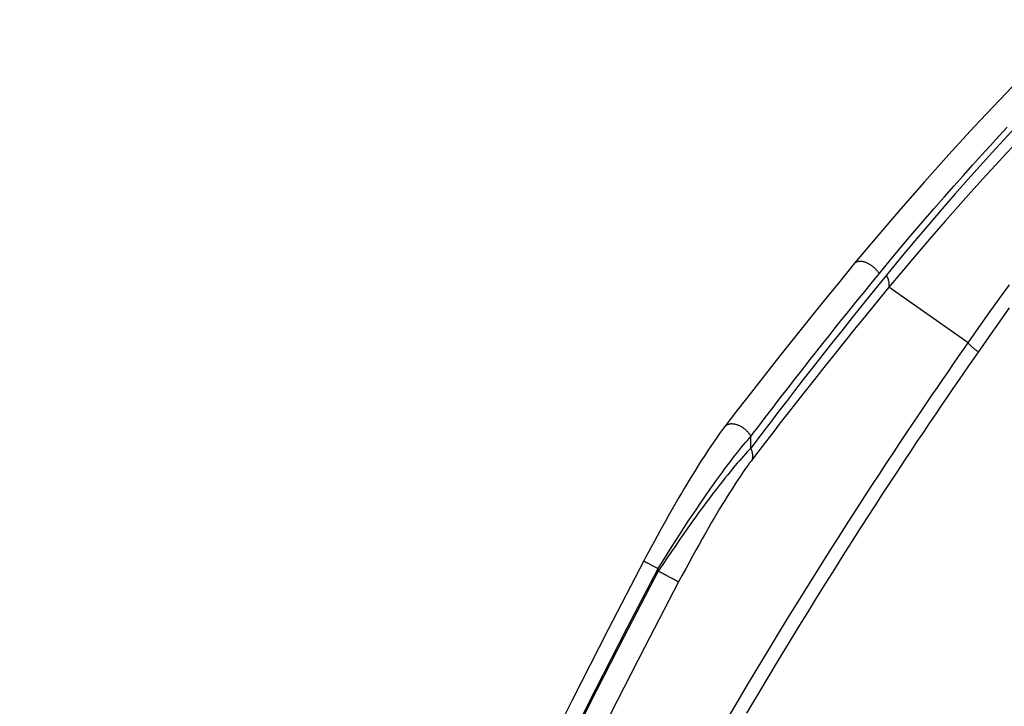
# Model space of a CAD drawing. Units: inches. Extents: x 0 to 176, y 0 to 136.
# Drawn here: x 65 to 67, y 43 to 44 of the extents above; entities that cross this region are included whole.
import ezdxf

# ---------------------------------------------------------------- set-up
doc = ezdxf.new("R2010")
doc.units = ezdxf.units.IN
doc.header["$LTSCALE"] = 16
doc.header["$MEASUREMENT"] = 0
doc.layers.add('dim', color=1, linetype='Continuous')
doc.layers.add('pipe', color=7, linetype='Continuous')

# ---------------------------------------------------------------- blocks, each defined once
blk = doc.blocks.new('End Cap 1')
at = {"layer": 'pipe'}
for p, q in [((249.3315, 44.2312), (249.3315, 44.2312)), ((249.5744, 44.0611), (249.405, 44.1803)), ((249.0542, 43.8823), (249.0542, 43.8823)), ((249.1096, 43.8361), (249.1096, 43.861)), ((248.9118, 43.5729), (248.9118, 43.5785))]:
    blk.add_line(p, q, dxfattribs=at)
for points in [[(249.8085, 44.7519), (249.753, 44.6959), (249.6966, 44.638), (249.6411, 44.58), (249.5867, 44.5219), (249.5332, 44.4637), (249.4808, 44.4053), (249.4294, 44.3468), (249.3791, 44.288), (249.3315, 44.2312)], [(249.384, 44.2089), (249.4086, 44.2387), (249.4326, 44.2675), (249.456, 44.2953), (249.4789, 44.322), (249.501, 44.3476), (249.5227, 44.3724), (249.5437, 44.3962), (249.564, 44.4191), (249.5839, 44.4412), (249.6031, 44.4625), (249.6218, 44.483), (249.64, 44.5028), (249.6576, 44.5219)], [(249.868, 44.7237), (249.8411, 44.6963), (249.8151, 44.6696), (249.79, 44.6437), (249.7661, 44.6188), (249.7431, 44.5946), (249.7201, 44.5703), (249.697, 44.5456), (249.674, 44.5208), (249.6502, 44.4949), (249.6255, 44.4678), (249.6, 44.4396), (249.5737, 44.4101), (249.5466, 44.3794), (249.5187, 44.3474), (249.49, 44.3141), (249.4605, 44.2793), (249.4303, 44.2432), (249.3994, 44.2056)], [(249.876, 44.6942), (249.849, 44.6672), (249.8228, 44.6407), (249.7975, 44.6148), (249.7735, 44.5901), (249.7504, 44.5661), (249.7273, 44.542), (249.7041, 44.5175), (249.6809, 44.4929), (249.657, 44.4672), (249.6321, 44.4403), (249.6066, 44.4123), (249.5801, 44.3831), (249.5529, 44.3526), (249.5249, 44.3209), (249.496, 44.2878), (249.4664, 44.2533), (249.436, 44.2175), (249.405, 44.1803)], [(249.5744, 44.0611), (249.5972, 44.0936), (249.6195, 44.1251), (249.6413, 44.1556), (249.6625, 44.185)], [(249.5963, 44.0414), (249.619, 44.0739), (249.6413, 44.1053), (249.6629, 44.1357)], [(249.3315, 44.2312), (249.2996, 44.1923), (249.2667, 44.1519), (249.2344, 44.1119), (249.2027, 44.0722), (249.1716, 44.033), (249.141, 43.9942), (249.1109, 43.9558), (249.0815, 43.9178), (249.0542, 43.8823)], [(249.3315, 44.2312), (249.3322, 44.2319), (249.3329, 44.2325), (249.3337, 44.2332), (249.3345, 44.2337), (249.3355, 44.2342), (249.3364, 44.2346), (249.3375, 44.235), (249.3385, 44.2353), (249.3397, 44.2355), (249.3409, 44.2357), (249.3421, 44.2358), (249.3433, 44.2358), (249.3447, 44.2358), (249.346, 44.2356), (249.3474, 44.2355), (249.3488, 44.2352), (249.3502, 44.2349), (249.3517, 44.2345), (249.3531, 44.2341), (249.3546, 44.2336), (249.3561, 44.233), (249.3576, 44.2324), (249.3591, 44.2317), (249.3606, 44.2309), (249.3621, 44.2301), (249.3636, 44.2292), (249.365, 44.2283), (249.3665, 44.2274), (249.3679, 44.2264), (249.3693, 44.2253), (249.3707, 44.2242), (249.3721, 44.2231), (249.3734, 44.2219), (249.3747, 44.2207), (249.3759, 44.2195), (249.3771, 44.2182), (249.3782, 44.2169), (249.3793, 44.2156), (249.3804, 44.2143), (249.3814, 44.213), (249.3823, 44.2116), (249.3832, 44.2103), (249.384, 44.2089)], [(249.1096, 43.861), (249.1169, 43.8706), (249.1244, 43.8804), (249.1322, 43.8907), (249.1403, 43.9012), (249.1486, 43.912), (249.1572, 43.9232), (249.1662, 43.9348), (249.1754, 43.9468), (249.1851, 43.9592), (249.1951, 43.9721), (249.2054, 43.9853), (249.2162, 43.9991), (249.2274, 44.0134), (249.239, 44.0282), (249.2511, 44.0436), (249.2637, 44.0595), (249.2768, 44.0759), (249.2903, 44.093), (249.3045, 44.1107), (249.3191, 44.129), (249.3344, 44.1479), (249.3503, 44.1676), (249.3668, 44.1879), (249.384, 44.2089)], [(249.3994, 44.2056), (249.3743, 44.1747), (249.35, 44.1446), (249.3266, 44.1154), (249.304, 44.087), (249.2822, 44.0596), (249.2612, 44.033), (249.2411, 44.0073), (249.2218, 43.9826), (249.2033, 43.9588), (249.1857, 43.9359), (249.1688, 43.914), (249.1528, 43.893), (249.1376, 43.8731), (249.1232, 43.8541), (249.1096, 43.8361)], [(249.405, 44.1803), (249.4053, 44.1817), (249.4055, 44.1832), (249.4056, 44.1847), (249.4056, 44.1863), (249.4056, 44.1879), (249.4054, 44.1895), (249.4051, 44.1912), (249.4047, 44.1929), (249.4042, 44.1947), (249.4037, 44.1965), (249.403, 44.1983), (249.4022, 44.2001), (249.4014, 44.202), (249.4004, 44.2038), (249.3994, 44.2056)], [(249.405, 44.1803), (249.3797, 44.1495), (249.3552, 44.1195), (249.3316, 44.0904), (249.3089, 44.0622), (249.2869, 44.0348), (249.2658, 44.0083), (249.2455, 43.9828), (249.2261, 43.9581), (249.2075, 43.9344), (249.1897, 43.9116), (249.1727, 43.8898), (249.1566, 43.869), (249.1412, 43.8491), (249.1267, 43.8302), (249.113, 43.8123)], [(249.0537, 43.247), (249.0774, 43.2873), (249.1006, 43.3263), (249.1232, 43.3641), (249.1452, 43.4006), (249.1667, 43.4359), (249.1876, 43.4701), (249.2079, 43.5031), (249.2277, 43.5351), (249.247, 43.566), (249.2658, 43.5959), (249.2841, 43.6248), (249.3019, 43.6528), (249.3192, 43.68), (249.3362, 43.7063), (249.3526, 43.7318), (249.3687, 43.7565), (249.3844, 43.7804), (249.3996, 43.8036), (249.4145, 43.8261), (249.429, 43.848), (249.4431, 43.8692), (249.4569, 43.8897), (249.4703, 43.9096), (249.4834, 43.9289), (249.4961, 43.9476), (249.5084, 43.9657), (249.5203, 43.9831), (249.5319, 43.9999), (249.5431, 44.0161), (249.5539, 44.0317), (249.5643, 44.0467), (249.5744, 44.0611)], [(249.5963, 44.0414), (249.5949, 44.0425), (249.5935, 44.0435), (249.5922, 44.0445), (249.5909, 44.0455), (249.5896, 44.0465), (249.5884, 44.0475), (249.5872, 44.0484), (249.586, 44.0494), (249.5848, 44.0503), (249.5838, 44.0513), (249.5827, 44.0522), (249.5817, 44.053), (249.5808, 44.0539), (249.5799, 44.0547), (249.5791, 44.0555), (249.5783, 44.0563), (249.5776, 44.057), (249.5769, 44.0577), (249.5763, 44.0584), (249.5758, 44.059), (249.5753, 44.0596), (249.575, 44.0601), (249.5746, 44.0606), (249.5744, 44.0611)], [(249.1013, 43.2695), (249.1244, 43.3084), (249.1469, 43.3461), (249.1689, 43.3825), (249.1902, 43.4178), (249.211, 43.4519), (249.2313, 43.4848), (249.251, 43.5167), (249.2702, 43.5475), (249.2889, 43.5773), (249.3072, 43.6062), (249.3249, 43.6342), (249.3422, 43.6613), (249.359, 43.6875), (249.3755, 43.7129), (249.3915, 43.7376), (249.4071, 43.7615), (249.4223, 43.7846), (249.4371, 43.8071), (249.4515, 43.8289), (249.4656, 43.85), (249.4793, 43.8705), (249.4927, 43.8904), (249.5057, 43.9096), (249.5183, 43.9282), (249.5305, 43.9462), (249.5424, 43.9636), (249.554, 43.9804), (249.5651, 43.9966), (249.5759, 44.0121), (249.5863, 44.0271), (249.5963, 44.0414)], [(249.0542, 43.8823), (249.0514, 43.8787), (249.0472, 43.873), (249.0428, 43.867), (249.0383, 43.8608), (249.0338, 43.8543), (249.0291, 43.8475), (249.0244, 43.8405), (249.0195, 43.8333), (249.0146, 43.8259), (249.0096, 43.8182), (249.0045, 43.8103), (248.9994, 43.8022), (248.9942, 43.7939), (248.9889, 43.7854), (248.9835, 43.7767), (248.9781, 43.7678), (248.9727, 43.7588), (248.9671, 43.7495), (248.9616, 43.7401), (248.956, 43.7305), (248.9503, 43.7208), (248.9446, 43.7108), (248.9388, 43.7008), (248.933, 43.6905), (248.9272, 43.6802), (248.9213, 43.6696), (248.9154, 43.6589), (248.9095, 43.6481), (248.9035, 43.6372), (248.8975, 43.6261), (248.8915, 43.6149), (248.8855, 43.6035), (248.8809, 43.5948)], [(249.0542, 43.8823), (249.0543, 43.8825), (249.055, 43.8833), (249.0557, 43.884), (249.0565, 43.8847), (249.0574, 43.8853), (249.0583, 43.8859), (249.0593, 43.8864), (249.0604, 43.8869), (249.0614, 43.8873), (249.0626, 43.8876), (249.0638, 43.8879), (249.065, 43.8881), (249.0663, 43.8883), (249.0676, 43.8884), (249.0689, 43.8884), (249.0703, 43.8883), (249.0717, 43.8882), (249.0731, 43.888), (249.0746, 43.8878), (249.076, 43.8875), (249.0775, 43.8871), (249.079, 43.8867), (249.0805, 43.8862), (249.082, 43.8856), (249.0835, 43.885), (249.085, 43.8844), (249.0864, 43.8836), (249.0879, 43.8829), (249.0894, 43.882), (249.0908, 43.8812), (249.0922, 43.8802), (249.0936, 43.8793), (249.095, 43.8783), (249.0963, 43.8772), (249.0977, 43.8761), (249.0989, 43.875), (249.1001, 43.8738), (249.1013, 43.8726), (249.1025, 43.8714), (249.1036, 43.8702), (249.1046, 43.8689), (249.1056, 43.8676), (249.1065, 43.8663), (249.1074, 43.865), (249.1082, 43.8637), (249.1089, 43.8623), (249.1096, 43.861)], [(248.9118, 43.5785), (248.9215, 43.5941), (248.931, 43.6094), (248.9403, 43.6243), (248.9495, 43.6387), (248.9586, 43.6528), (248.9674, 43.6664), (248.976, 43.6796), (248.9844, 43.6922), (248.9926, 43.7044), (249.0005, 43.7162), (249.0082, 43.7274), (249.0156, 43.7381), (249.0228, 43.7484), (249.0298, 43.7582), (249.0364, 43.7676), (249.0428, 43.7764), (249.049, 43.7849), (249.0549, 43.7929), (249.0606, 43.8004), (249.066, 43.8076), (249.0712, 43.8143), (249.0762, 43.8207), (249.081, 43.8268), (249.0855, 43.8325), (249.0899, 43.8379), (249.0941, 43.843), (249.0982, 43.8479), (249.1022, 43.8525), (249.1059, 43.8569), (249.1096, 43.861)], [(249.1096, 43.8361), (249.1059, 43.8322), (249.102, 43.8281), (249.098, 43.8237), (249.0939, 43.8191), (249.0896, 43.8142), (249.0852, 43.8091), (249.0805, 43.8036), (249.0757, 43.7979), (249.0706, 43.7918), (249.0653, 43.7854), (249.0598, 43.7786), (249.0541, 43.7715), (249.0481, 43.7639), (249.0419, 43.756), (249.0354, 43.7476), (249.0287, 43.7388), (249.0217, 43.7296), (249.0145, 43.72), (249.0071, 43.71), (248.9995, 43.6996), (248.9916, 43.6887), (248.9835, 43.6775), (248.9752, 43.6657), (248.9666, 43.6536), (248.9579, 43.6411), (248.949, 43.6281), (248.9399, 43.6148), (248.9306, 43.6012), (248.9213, 43.5872), (248.9118, 43.5729)], [(249.113, 43.8123), (249.1134, 43.8137), (249.1136, 43.8151), (249.1138, 43.8166), (249.1139, 43.8181), (249.114, 43.8196), (249.1139, 43.8211), (249.1137, 43.8227), (249.1135, 43.8244), (249.1132, 43.826), (249.1128, 43.8277), (249.1123, 43.8293), (249.1118, 43.831), (249.1111, 43.8327), (249.1104, 43.8344), (249.1096, 43.8361)], [(249.113, 43.8123), (249.1101, 43.8084), (249.107, 43.8043), (249.1038, 43.7999), (249.1005, 43.7953), (249.0971, 43.7905), (249.0936, 43.7853), (249.0898, 43.7799), (249.086, 43.7742), (249.082, 43.7682), (249.0777, 43.7618), (249.0734, 43.755), (249.0688, 43.7479), (249.064, 43.7403), (249.059, 43.7324), (249.0539, 43.7241), (249.0485, 43.7153), (249.043, 43.7062), (249.0372, 43.6966), (249.0313, 43.6866), (249.0252, 43.6762), (249.019, 43.6654), (249.0125, 43.6542), (249.0059, 43.6425), (248.9991, 43.6304), (248.9921, 43.6179), (248.985, 43.605), (248.9777, 43.5917), (248.9704, 43.5781), (248.9629, 43.5642), (248.9553, 43.5499)], [(248.8809, 43.5948), (248.8045, 43.4484), (248.7275, 43.2974), (248.6514, 43.1445), (248.5762, 42.9897), (248.5019, 42.833), (248.4285, 42.6741), (248.3559, 42.5131), (248.2841, 42.3499), (248.2132, 42.1844), (248.143, 42.0164), (248.0737, 41.846), (248.0051, 41.6731), (247.9374, 41.4974), (247.8704, 41.3192), (247.8041, 41.1381), (247.7386, 40.9541), (247.6739, 40.7673), (247.6098, 40.5774), (247.5465, 40.3843)], [(247.6419, 40.5629), (247.6749, 40.6617), (247.7094, 40.7629), (247.7451, 40.8666), (247.7822, 40.9728), (247.8219, 41.0842), (247.8645, 41.2019), (247.9098, 41.3249), (247.958, 41.4532), (248.0095, 41.5877), (248.0641, 41.7275), (248.1211, 41.87), (248.1805, 42.0153), (248.2423, 42.1635), (248.3058, 42.3119), (248.3709, 42.4607), (248.4377, 42.6098), (248.5052, 42.7571), (248.5735, 42.9026), (248.6425, 43.0464), (248.7109, 43.186), (248.7784, 43.3209), (248.8454, 43.4517), (248.9118, 43.5785)], [(248.8809, 43.5948), (248.8809, 43.5948), (248.8809, 43.5948), (248.8811, 43.5947), (248.8813, 43.5946), (248.8816, 43.5944), (248.8819, 43.5942), (248.8824, 43.594), (248.8829, 43.5938), (248.8834, 43.5935), (248.884, 43.5931), (248.8847, 43.5928), (248.8855, 43.5924), (248.8863, 43.5919), (248.8872, 43.5915), (248.8881, 43.591), (248.8891, 43.5905), (248.8902, 43.5899), (248.8913, 43.5893), (248.8924, 43.5887), (248.8936, 43.5881), (248.8948, 43.5874), (248.8961, 43.5868), (248.8974, 43.5861), (248.8987, 43.5854), (248.9001, 43.5846), (248.9015, 43.5839), (248.9029, 43.5832), (248.9044, 43.5824), (248.9058, 43.5816), (248.9073, 43.5808), (248.9088, 43.5801), (248.9103, 43.5793), (248.9118, 43.5785)], [(248.9118, 43.5729), (248.8383, 43.4322), (248.7657, 43.2901), (248.6941, 43.1465), (248.6233, 43.0015), (248.5535, 42.8551), (248.4845, 42.7071), (248.4162, 42.557), (248.3488, 42.4054), (248.2827, 42.253), (248.2176, 42.0995), (248.1538, 41.9452), (248.0922, 41.7929), (248.0328, 41.6425), (247.9756, 41.4941), (247.9213, 41.3506), (247.8704, 41.2133), (247.8225, 41.0808), (247.7768, 40.9523), (247.7334, 40.8282), (247.6923, 40.708), (247.6524, 40.5896), (247.6136, 40.4726)], [(248.9553, 43.5499), (248.9549, 43.5501), (248.9545, 43.5504), (248.9539, 43.5507), (248.9532, 43.5511), (248.9524, 43.5515), (248.9516, 43.5519), (248.9506, 43.5524), (248.9496, 43.553), (248.9485, 43.5535), (248.9473, 43.5542), (248.946, 43.5548), (248.9447, 43.5556), (248.9433, 43.5563), (248.9418, 43.5571), (248.9403, 43.5579), (248.9386, 43.5587), (248.937, 43.5596), (248.9353, 43.5605), (248.9335, 43.5615), (248.9317, 43.5624), (248.9298, 43.5634), (248.9279, 43.5644), (248.926, 43.5654), (248.924, 43.5665), (248.922, 43.5675), (248.92, 43.5686), (248.918, 43.5697), (248.9159, 43.5707), (248.9139, 43.5718), (248.9118, 43.5729)], [(248.9553, 43.5499), (248.8822, 43.4098), (248.8098, 43.268), (248.7383, 43.1247), (248.6678, 42.9801), (248.5982, 42.834), (248.5294, 42.6864), (248.4613, 42.5367), (248.3941, 42.3855), (248.3282, 42.2335), (248.2633, 42.0803), (248.1996, 41.9265), (248.1382, 41.7745), (248.079, 41.6245), (248.0219, 41.4766), (247.9678, 41.3333), (247.9171, 41.1961), (247.8692, 41.064), (247.8237, 40.9358), (247.7804, 40.8118), (247.7394, 40.692), (247.6996, 40.5739), (247.6609, 40.457)]]:
    blk.add_lwpolyline(points, dxfattribs=at)

msp = doc.modelspace()

# ---------------------------------------------------------------- block references
at = {"layer": 'dim'}
msp.add_blockref('End Cap 1', (-182.3169, -0.516), dxfattribs=at)

doc.saveas('drawing.dxf')
